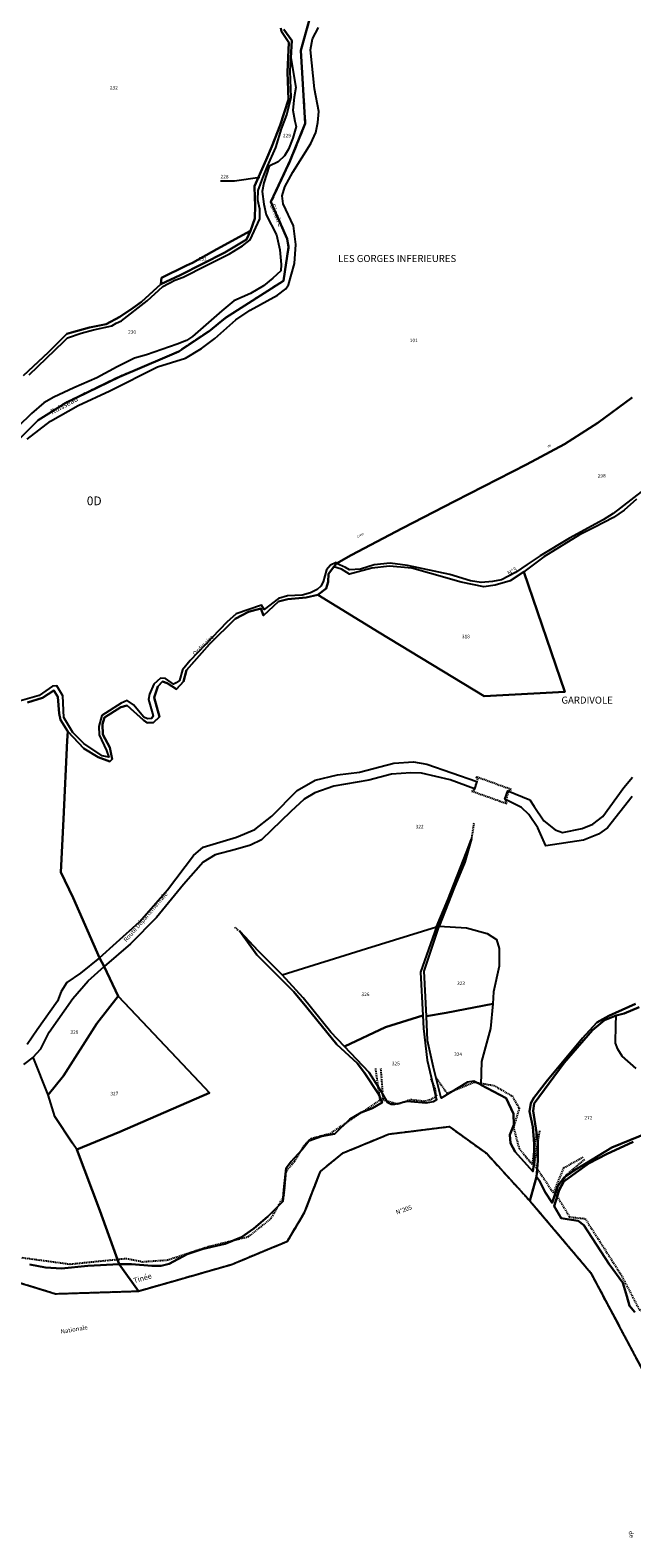
# Model space of a CAD drawing. Units: metres. Extents: x 1033034 to 1040241, y 6322870 to 6331914.
# Drawn here: x 1034484 to 1034827, y 6324049 to 6324909 of the extents above; entities that cross this region are included whole.
import ezdxf
from ezdxf.enums import TextEntityAlignment as Align

# ---------------------------------------------------------------- set-up
doc = ezdxf.new("R2010")
doc.units = ezdxf.units.M
for name, pattern in [('TOPO1', [1, 0.6, -0.4]), ('TOPO2', [2.4, 2, -0.4]), ('TOPO5', [5.4, 3, -1, 0.4, -1])]:
    doc.linetypes.add(name, pattern=pattern)
for name, color, linetype in [('ig_cad_detail_lineaire', 252, 'TOPO1'), ('ig_cad_divers_texte', 8, 'CONTINUOUS'), ('ig_cad_fleche_de_rattachement', 3, 'CONTINUOUS'), ('ig_cad_hydro', 140, 'CONTINUOUS'), ('ig_cad_lieudit', 7, 'ByLayer'), ('ig_cad_lieudit_texte', 210, 'CONTINUOUS'), ('ig_cad_limcom', 1, 'TOPO5'), ('ig_cad_nom_voie', 8, 'CONTINUOUS'), ('ig_cad_parcel', 3, 'CONTINUOUS'), ('ig_cad_parcel_num', 3, 'CONTINUOUS'), ('ig_cad_section', 20, 'TOPO2'), ('ig_cad_section_texte', 20, 'CONTINUOUS')]:
    doc.layers.add(name, color=color, linetype=linetype)
doc.styles.add('Times New Roman', font='times.ttf')

msp = doc.modelspace()

# ---------------------------------------------------------------- linework, layer by layer
at = {"layer": 'ig_cad_detail_lineaire'}
msp.add_lwpolyline([(1034738.2, 6324483.25), (1034738.84, 6324481.96), (1034736.95, 6324475.83), (1034735.71, 6324475.21), (1034755.61, 6324468.07), (1034754.96, 6324469.36), (1034756.86, 6324475.49), (1034758.1, 6324476.1)], close=True, dxfattribs=at)
for points in [[(1034736.78, 6324456.9), (1034735.46, 6324447.93)], [(1034600.46, 6324397.56), (1034603.42, 6324395.34)], [(1034479.31, 6324209.25), (1034506.77, 6324205.53), (1034538.64, 6324208.75), (1034548.12, 6324206.89), (1034562.31, 6324207.87), (1034585.49, 6324215.49), (1034608.52, 6324221.22), (1034621.12, 6324231.35), (1034628.66, 6324244.3), (1034629.89, 6324258.2), (1034634.62, 6324264.2), (1034640.28, 6324273.36), (1034644.05, 6324277.16), (1034655.09, 6324280.03), (1034683.45, 6324299.02), (1034680.89, 6324317.01)], [(1034683.73, 6324317.02), (1034685.03, 6324299.35), (1034693.24, 6324296.83), (1034700.81, 6324299.38), (1034708.38, 6324298.45), (1034712.48, 6324299.41), (1034715.64, 6324301.3), (1034714.67, 6324306.03), (1034712.45, 6324311.08)], [(1034715.29, 6324311.72), (1034721.62, 6324302.9), (1034737.08, 6324309.24), (1034748.13, 6324307.38), (1034758.55, 6324301.4), (1034762.67, 6324294.47), (1034759.38, 6324283.42), (1034762.57, 6324271.44), (1034770.16, 6324262.29), (1034772.64, 6324280.29)], [(1034214.68, 6324291.87), (1034248.52, 6324294.57), (1034275.33, 6324281.67), (1034280.43, 6324277.47), (1034288.05, 6324284.65), (1034291.99, 6324266.82), (1034296.19, 6324265.26), (1034360.77, 6324244.87), (1034400.49, 6324232.89), (1034445.62, 6324207.53), (1034470.8, 6324197.15), (1034498.53, 6324188.61), (1034545.7, 6324190.12), (1034598.72, 6324205.31), (1034630.6, 6324218.54), (1034640.38, 6324234.89), (1034649.41, 6324258.33), (1034662.36, 6324268.89), (1034688.29, 6324279.65), (1034722.73, 6324283.93), (1034744.33, 6324268.37), (1034768.71, 6324241.67), (1034803.34, 6324200.68), (1034836.58, 6324138.2)], [(1034774.22, 6324281.55), (1034771.11, 6324262.61), (1034782.19, 6324245.92), (1034788.16, 6324260.44), (1034799.5, 6324266.78)], [(1034799.82, 6324265.2), (1034789.43, 6324256.34), (1034783.77, 6324244.97), (1034791.37, 6324232.37), (1034800.21, 6324231.44), (1034820.8, 6324199.3), (1034831.1, 6324179.44), (1034842.79, 6324175.67), (1034847.85, 6324169.05), (1034851.98, 6324154.55), (1034866.91, 6324111.98), (1034871.05, 6324095.58), (1034872.98, 6324078.23), (1034875.84, 6324067.5), (1034894.13, 6324073.55)]]:
    msp.add_lwpolyline(points, dxfattribs=at)
at = {"layer": 'ig_cad_fleche_de_rattachement'}
msp.add_lwpolyline([(1034614.98, 6324824.99), (1034600.5, 6324822.89), (1034592.54, 6324822.88)], dxfattribs=at)
at = {"layer": 'ig_cad_hydro'}
for points in [[(1034460.68, 6324658.71), (1034488.62, 6324686.63), (1034504.43, 6324696.59), (1034534.9, 6324711.39), (1034560.79, 6324722.29), (1034568.75, 6324725.89), (1034585.85, 6324737.27), (1034595.32, 6324744.93), (1034628.29, 6324766.09), (1034631.26, 6324785.21), (1034630.4, 6324790.11), (1034621.21, 6324811.06), (1034629.68, 6324829.31), (1034632.21, 6324834.67), (1034640.73, 6324855.87), (1034638.19, 6324897.48), (1034643.03, 6324914.54)], [(1034643.03, 6324914.54), (1034638.19, 6324897.48), (1034640.73, 6324855.87), (1034632.21, 6324834.67), (1034629.68, 6324829.31), (1034621.21, 6324811.06), (1034630.4, 6324790.11), (1034631.26, 6324785.21), (1034628.29, 6324766.09), (1034595.32, 6324744.93), (1034585.85, 6324737.27), (1034568.75, 6324725.89), (1034560.79, 6324722.29), (1034534.9, 6324711.39), (1034504.43, 6324696.59), (1034488.62, 6324686.63), (1034460.68, 6324658.71)], [(1034628.49, 6324909.31), (1034633.19, 6324903.12), (1034632.59, 6324893.2), (1034635.48, 6324876.33), (1034634.48, 6324870.75), (1034633.61, 6324863.35), (1034634.91, 6324857.05), (1034635.53, 6324854.09), (1034633.71, 6324847.41), (1034631.21, 6324841.15), (1034628.94, 6324837.36), (1034625.39, 6324833.86), (1034620.18, 6324831.43), (1034617.13, 6324822.04), (1034616.2, 6324817.01), (1034617.16, 6324809.72), (1034618.46, 6324803.8), (1034624.4, 6324792.4), (1034626.37, 6324783.7), (1034627.01, 6324775.39), (1034626.9, 6324771.71), (1034622.39, 6324767.68), (1034617.08, 6324763.29), (1034609.52, 6324758.96), (1034600.08, 6324754.75), (1034593.17, 6324748.94), (1034576.59, 6324734.28), (1034573.08, 6324731.98), (1034567.73, 6324729.96), (1034550.25, 6324723.85), (1034543.45, 6324722.04), (1034533.66, 6324717.13), (1034522.06, 6324710.79), (1034508.98, 6324705.13), (1034497.5, 6324699.81), (1034491.82, 6324696.49), (1034484.75, 6324690.48), (1034477.17, 6324683.08)], [(1034482.41, 6324675.82), (1034495.62, 6324686.01), (1034511.41, 6324695.01), (1034529.49, 6324703.31), (1034556.65, 6324717.13), (1034572.53, 6324722.01), (1034581.75, 6324727.48), (1034589.27, 6324733.18), (1034601.16, 6324743.92), (1034609.41, 6324749.39), (1034625.05, 6324757.99), (1034629.63, 6324761.44), (1034631.2, 6324763.74), (1034634.69, 6324776.05), (1034635.45, 6324786.86), (1034634.12, 6324797.52), (1034628.2, 6324810.08), (1034627.66, 6324814.64), (1034629.06, 6324819.75), (1034633.7, 6324828.02), (1034643.91, 6324844.33), (1034646.8, 6324850.67), (1034647.93, 6324856.39), (1034648.44, 6324862.71), (1034645.95, 6324875.53), (1034643.8, 6324897.71), (1034644.84, 6324904.05), (1034648.34, 6324910.47)], [(1034828.97, 6324353.83), (1034813.72, 6324347.04), (1034806.86, 6324343.34), (1034798.79, 6324334.34), (1034778.82, 6324310.4), (1034771.01, 6324300.35), (1034769.33, 6324297.29), (1034768.57, 6324292.51), (1034770.43, 6324283.8), (1034771.25, 6324274.07), (1034771.15, 6324263.7), (1034770.5, 6324258.22), (1034760.44, 6324269.55), (1034757.64, 6324274.37), (1034757.37, 6324279.21), (1034759.63, 6324284.82), (1034759.44, 6324291.24), (1034755.29, 6324300.03), (1034740.7, 6324307.65), (1034736.83, 6324309.75), (1034733.22, 6324309.31), (1034718.2, 6324300.12), (1034713.86, 6324317.58), (1034710.39, 6324332.97), (1034709.93, 6324346.93), (1034708.56, 6324372.43), (1034717.02, 6324398.27), (1034725.59, 6324420.02), (1034731.71, 6324434.72), (1034735.46, 6324447.93), (1034732.66, 6324440.45), (1034722.09, 6324413.27), (1034715.54, 6324397.87), (1034712.14, 6324388.02), (1034706.47, 6324371.9), (1034707.66, 6324347.3), (1034708.21, 6324339.82), (1034710.26, 6324321.84), (1034715.59, 6324299.13), (1034713.66, 6324297.99), (1034709.39, 6324297.28), (1034698.92, 6324298.31), (1034691.66, 6324296.42), (1034689.77, 6324296.45), (1034687.75, 6324297.4), (1034683.77, 6324304.35), (1034677.26, 6324314.78), (1034663.06, 6324329.53), (1034655.41, 6324337.76), (1034639.53, 6324357.26), (1034627.57, 6324370.41), (1034613.91, 6324384.02), (1034603.42, 6324395.34), (1034613.12, 6324381.9), (1034634.34, 6324360.68), (1034641.66, 6324351.73), (1034658.75, 6324330.77), (1034670.39, 6324320.07), (1034674.62, 6324314.61), (1034682.63, 6324302.17), (1034684.66, 6324297.68), (1034679.09, 6324294.43), (1034672.58, 6324291.87), (1034666.25, 6324288.07), (1034657.66, 6324279.86), (1034650.18, 6324278.52), (1034642.82, 6324275.72), (1034638.88, 6324270.61), (1034632.74, 6324263.99), (1034629.94, 6324260.29), (1034628.72, 6324249.81), (1034627.95, 6324241.22), (1034619.53, 6324232.57), (1034611.4, 6324225.72), (1034604.37, 6324220.95), (1034595.23, 6324217.06), (1034582, 6324213.99), (1034573.43, 6324211.16), (1034563.33, 6324205.59), (1034558.78, 6324204.61), (1034553.29, 6324204.56), (1034541.86, 6324205.54), (1034534.86, 6324205.44), (1034545.7, 6324190.12), (1034598.72, 6324205.31), (1034630.6, 6324218.54), (1034640.38, 6324234.89), (1034649.41, 6324258.33), (1034662.36, 6324268.89), (1034688.29, 6324279.65), (1034722.73, 6324283.93), (1034744.33, 6324268.37), (1034768.71, 6324241.67), (1034772.54, 6324255.36), (1034773.32, 6324264.4), (1034773.29, 6324275.55), (1034770.53, 6324292.98), (1034771.13, 6324297.1), (1034788.35, 6324320.18), (1034804.42, 6324338.88), (1034811.16, 6324344.52), (1034817.82, 6324347.16), (1034822.37, 6324348.4), (1034831.03, 6324352.09)], [(1034841.08, 6324282.35), (1034815.44, 6324272.08), (1034795.52, 6324259.84), (1034788.32, 6324254.9), (1034784.62, 6324250.11), (1034781.37, 6324240.39), (1034777.39, 6324246.48), (1034774.28, 6324252.92), (1034772.54, 6324255.36), (1034768.71, 6324241.67), (1034803.34, 6324200.68), (1034836.58, 6324138.2)], [(1034828.53, 6324178.13), (1034825.45, 6324181.72), (1034823.93, 6324187.19), (1034821.62, 6324194.79), (1034813.91, 6324205.46), (1034799.48, 6324227.65), (1034796.22, 6324230.22), (1034790.06, 6324231.15), (1034786.53, 6324231.76), (1034782.64, 6324238.47), (1034785.44, 6324247.66), (1034788.07, 6324252.62), (1034795.04, 6324257.76), (1034802.51, 6324263.14), (1034812.29, 6324268.28), (1034827.55, 6324275.2)], [(1034470.8, 6324197.15), (1034498.53, 6324188.61), (1034545.7, 6324190.12), (1034534.86, 6324205.44), (1034516.88, 6324204.59), (1034501.86, 6324202.97), (1034492.81, 6324203.66), (1034483.89, 6324205.2)]]:
    msp.add_lwpolyline(points, dxfattribs=at)
at = {"layer": 'ig_cad_lieudit'}
for points in [[(1034460.68, 6324658.71), (1034488.62, 6324686.63), (1034504.43, 6324696.59), (1034534.9, 6324711.39), (1034560.79, 6324722.29), (1034568.75, 6324725.89), (1034585.85, 6324737.27), (1034595.32, 6324744.93), (1034628.29, 6324766.09), (1034631.26, 6324785.21), (1034630.4, 6324790.11), (1034621.21, 6324811.06), (1034629.68, 6324829.31), (1034632.21, 6324834.67), (1034640.73, 6324855.87), (1034638.19, 6324897.48), (1034643.03, 6324914.54)], [(1034643.03, 6324914.54), (1034638.19, 6324897.48), (1034640.73, 6324855.87), (1034632.21, 6324834.67), (1034629.68, 6324829.31), (1034621.21, 6324811.06), (1034630.4, 6324790.11), (1034631.26, 6324785.21), (1034628.29, 6324766.09), (1034595.32, 6324744.93), (1034585.85, 6324737.27), (1034568.75, 6324725.89), (1034560.79, 6324722.29), (1034534.9, 6324711.39), (1034504.43, 6324696.59), (1034488.62, 6324686.63), (1034460.68, 6324658.71)], [(1034482.59, 6324525.62), (1034491.15, 6324528.26), (1034497.64, 6324532.49), (1034499.92, 6324528.98), (1034500.65, 6324519.42), (1034501.35, 6324515.82), (1034505.47, 6324509.09), (1034514.7, 6324499.55), (1034522.87, 6324494.57), (1034529.54, 6324492.12), (1034530.86, 6324493.43), (1034529.43, 6324500.1), (1034525.39, 6324507.47), (1034525.19, 6324513.43), (1034526.41, 6324517.13), (1034535.67, 6324523.01), (1034539.35, 6324523.99), (1034548.56, 6324515.59), (1034550.66, 6324514.01), (1034554.34, 6324514.28), (1034557.76, 6324517.54), (1034554.63, 6324528.47), (1034556.75, 6324534.81), (1034559.51, 6324537.61), (1034562.1, 6324536.66), (1034567.45, 6324533.25), (1034571.47, 6324537.65), (1034573.13, 6324544.15), (1034586.14, 6324558.99), (1034600.91, 6324573.38), (1034608.44, 6324577.44), (1034615.46, 6324579.31), (1034617.05, 6324575.27), (1034625.62, 6324583.36), (1034630.8, 6324584.69), (1034641.26, 6324585.58), (1034648.01, 6324587.08), (1034652.74, 6324590.61), (1034653.87, 6324594.47), (1034654.04, 6324599.04), (1034657.01, 6324602.99), (1034658.65, 6324604.9), (1034666.88, 6324609.75), (1034696.15, 6324625.08), (1034725.89, 6324640.4), (1034766.77, 6324661.44), (1034788.38, 6324672.96), (1034807.38, 6324685.2), (1034826.95, 6324699.61)], [(1034826.95, 6324699.61), (1034807.38, 6324685.2), (1034788.38, 6324672.96), (1034766.77, 6324661.44), (1034725.89, 6324640.4), (1034696.15, 6324625.08), (1034666.88, 6324609.75), (1034658.65, 6324604.9), (1034657.01, 6324602.99), (1034654.04, 6324599.04), (1034653.87, 6324594.47), (1034652.74, 6324590.61), (1034648.01, 6324587.08), (1034641.26, 6324585.58), (1034630.8, 6324584.69), (1034625.62, 6324583.36), (1034617.05, 6324575.27), (1034615.46, 6324579.31), (1034608.44, 6324577.44), (1034600.91, 6324573.38), (1034586.14, 6324558.99), (1034573.13, 6324544.15), (1034571.47, 6324537.65), (1034567.45, 6324533.25), (1034562.1, 6324536.66), (1034559.51, 6324537.61), (1034556.75, 6324534.81), (1034554.63, 6324528.47), (1034557.76, 6324517.54), (1034554.34, 6324514.28), (1034550.66, 6324514.01), (1034548.56, 6324515.59), (1034539.35, 6324523.99), (1034535.67, 6324523.01), (1034526.41, 6324517.13), (1034525.19, 6324513.43), (1034525.39, 6324507.47), (1034529.43, 6324500.1), (1034530.86, 6324493.43), (1034529.54, 6324492.12), (1034522.87, 6324494.57), (1034514.7, 6324499.55), (1034505.47, 6324509.09), (1034505.21, 6324503.95), (1034503.05, 6324459.26), (1034501.62, 6324429.05), (1034508.57, 6324414.29), (1034523.55, 6324380.13), (1034526.19, 6324375.14), (1034534.2, 6324358.34), (1034547.83, 6324343.81), (1034580.52, 6324309.26), (1034586.14, 6324303.12), (1034535.1, 6324280.94), (1034510.65, 6324270.79), (1034523.79, 6324236.02), (1034534.86, 6324205.44), (1034545.7, 6324190.12), (1034598.72, 6324205.31), (1034630.6, 6324218.54), (1034640.38, 6324234.89), (1034649.41, 6324258.33), (1034662.36, 6324268.89), (1034688.29, 6324279.65), (1034722.73, 6324283.93), (1034744.33, 6324268.37), (1034768.71, 6324241.67), (1034772.54, 6324255.36), (1034773.32, 6324264.4), (1034773.29, 6324275.55), (1034770.53, 6324292.98), (1034771.13, 6324297.1), (1034788.35, 6324320.18), (1034804.42, 6324338.88), (1034811.16, 6324344.52), (1034817.82, 6324347.16), (1034822.37, 6324348.4), (1034831.03, 6324352.09)], [(1034470.8, 6324197.15), (1034498.53, 6324188.61), (1034545.7, 6324190.12), (1034534.86, 6324205.44), (1034523.79, 6324236.02), (1034510.65, 6324270.79), (1034535.1, 6324280.94), (1034586.14, 6324303.12), (1034580.52, 6324309.26), (1034547.83, 6324343.81), (1034534.2, 6324358.34), (1034526.19, 6324375.14), (1034523.55, 6324380.13), (1034508.57, 6324414.29), (1034501.62, 6324429.05), (1034503.05, 6324459.26), (1034505.21, 6324503.95), (1034505.47, 6324509.09), (1034501.35, 6324515.82), (1034500.65, 6324519.42), (1034499.92, 6324528.98), (1034497.64, 6324532.49), (1034491.15, 6324528.26), (1034482.59, 6324525.62)], [(1034831.03, 6324352.09), (1034822.37, 6324348.4), (1034817.82, 6324347.16), (1034811.16, 6324344.52), (1034804.42, 6324338.88), (1034788.35, 6324320.18), (1034771.13, 6324297.1), (1034770.53, 6324292.98), (1034773.29, 6324275.55), (1034773.32, 6324264.4), (1034772.54, 6324255.36), (1034768.71, 6324241.67), (1034803.34, 6324200.68), (1034836.58, 6324138.2)]]:
    msp.add_lwpolyline(points, dxfattribs=at)
at = {"layer": 'ig_cad_limcom'}
msp.add_lwpolyline([(1034470.8, 6324197.15), (1034498.53, 6324188.61), (1034545.7, 6324190.12), (1034598.72, 6324205.31), (1034630.6, 6324218.54), (1034640.38, 6324234.89), (1034649.41, 6324258.33), (1034662.36, 6324268.89), (1034688.29, 6324279.65), (1034722.73, 6324283.93), (1034744.33, 6324268.37), (1034768.71, 6324241.67), (1034803.34, 6324200.68), (1034836.58, 6324138.2)], dxfattribs=at)
msp.add_lwpolyline([(1034470.8, 6324197.15), (1034498.53, 6324188.61), (1034545.7, 6324190.12), (1034598.72, 6324205.31), (1034630.6, 6324218.54), (1034640.38, 6324234.89), (1034649.41, 6324258.33), (1034662.36, 6324268.89), (1034688.29, 6324279.65), (1034722.73, 6324283.93), (1034744.33, 6324268.37), (1034768.71, 6324241.67), (1034803.34, 6324200.68), (1034836.58, 6324138.2)], dxfattribs=at)
msp.add_lwpolyline([(1034470.8, 6324197.15), (1034498.53, 6324188.61), (1034545.7, 6324190.12), (1034598.72, 6324205.31), (1034630.6, 6324218.54), (1034640.38, 6324234.89), (1034649.41, 6324258.33), (1034662.36, 6324268.89), (1034688.29, 6324279.65), (1034722.73, 6324283.93), (1034744.33, 6324268.37), (1034768.71, 6324241.67), (1034803.34, 6324200.68), (1034836.58, 6324138.2)], dxfattribs=at)
msp.add_lwpolyline([(1034470.8, 6324197.15), (1034498.53, 6324188.61), (1034545.7, 6324190.12), (1034598.72, 6324205.31), (1034630.6, 6324218.54), (1034640.38, 6324234.89), (1034649.41, 6324258.33), (1034662.36, 6324268.89), (1034688.29, 6324279.65), (1034722.73, 6324283.93), (1034744.33, 6324268.37), (1034768.71, 6324241.67), (1034803.34, 6324200.68), (1034836.58, 6324138.2)], dxfattribs=at)
msp.add_lwpolyline([(1034470.8, 6324197.15), (1034498.53, 6324188.61), (1034545.7, 6324190.12), (1034598.72, 6324205.31), (1034630.6, 6324218.54), (1034640.38, 6324234.89), (1034649.41, 6324258.33), (1034662.36, 6324268.89), (1034688.29, 6324279.65), (1034722.73, 6324283.93), (1034744.33, 6324268.37), (1034768.71, 6324241.67), (1034803.34, 6324200.68), (1034836.58, 6324138.2)], dxfattribs=at)
msp.add_lwpolyline([(1034470.8, 6324197.15), (1034498.53, 6324188.61), (1034545.7, 6324190.12), (1034598.72, 6324205.31), (1034630.6, 6324218.54), (1034640.38, 6324234.89), (1034649.41, 6324258.33), (1034662.36, 6324268.89), (1034688.29, 6324279.65), (1034722.73, 6324283.93), (1034744.33, 6324268.37), (1034768.71, 6324241.67), (1034803.34, 6324200.68), (1034836.58, 6324138.2)], dxfattribs=at)
msp.add_lwpolyline([(1034470.8, 6324197.15), (1034498.53, 6324188.61), (1034545.7, 6324190.12), (1034598.72, 6324205.31), (1034630.6, 6324218.54), (1034640.38, 6324234.89), (1034649.41, 6324258.33), (1034662.36, 6324268.89), (1034688.29, 6324279.65), (1034722.73, 6324283.93), (1034744.33, 6324268.37), (1034768.71, 6324241.67), (1034803.34, 6324200.68), (1034836.58, 6324138.2)], dxfattribs=at)
msp.add_lwpolyline([(1034470.8, 6324197.15), (1034498.53, 6324188.61), (1034545.7, 6324190.12), (1034598.72, 6324205.31), (1034630.6, 6324218.54), (1034640.38, 6324234.89), (1034649.41, 6324258.33), (1034662.36, 6324268.89), (1034688.29, 6324279.65), (1034722.73, 6324283.93), (1034744.33, 6324268.37), (1034768.71, 6324241.67), (1034803.34, 6324200.68), (1034836.58, 6324138.2)], dxfattribs=at)
msp.add_lwpolyline([(1034470.8, 6324197.15), (1034498.53, 6324188.61), (1034545.7, 6324190.12), (1034598.72, 6324205.31), (1034630.6, 6324218.54), (1034640.38, 6324234.89), (1034649.41, 6324258.33), (1034662.36, 6324268.89), (1034688.29, 6324279.65), (1034722.73, 6324283.93), (1034744.33, 6324268.37), (1034768.71, 6324241.67), (1034803.34, 6324200.68), (1034836.58, 6324138.2)], dxfattribs=at)
msp.add_lwpolyline([(1034470.8, 6324197.15), (1034498.53, 6324188.61), (1034545.7, 6324190.12), (1034598.72, 6324205.31), (1034630.6, 6324218.54), (1034640.38, 6324234.89), (1034649.41, 6324258.33), (1034662.36, 6324268.89), (1034688.29, 6324279.65), (1034722.73, 6324283.93), (1034744.33, 6324268.37), (1034768.71, 6324241.67), (1034803.34, 6324200.68), (1034836.58, 6324138.2)], dxfattribs=at)
msp.add_lwpolyline([(1034470.8, 6324197.15), (1034498.53, 6324188.61), (1034545.7, 6324190.12), (1034598.72, 6324205.31), (1034630.6, 6324218.54), (1034640.38, 6324234.89), (1034649.41, 6324258.33), (1034662.36, 6324268.89), (1034688.29, 6324279.65), (1034722.73, 6324283.93), (1034744.33, 6324268.37), (1034768.71, 6324241.67), (1034803.34, 6324200.68), (1034836.58, 6324138.2)], dxfattribs=at)
msp.add_lwpolyline([(1034470.8, 6324197.15), (1034498.53, 6324188.61), (1034545.7, 6324190.12), (1034598.72, 6324205.31), (1034630.6, 6324218.54), (1034640.38, 6324234.89), (1034649.41, 6324258.33), (1034662.36, 6324268.89), (1034688.29, 6324279.65), (1034722.73, 6324283.93), (1034744.33, 6324268.37), (1034768.71, 6324241.67), (1034803.34, 6324200.68), (1034836.58, 6324138.2)], dxfattribs=at)
msp.add_lwpolyline([(1034470.8, 6324197.15), (1034498.53, 6324188.61), (1034545.7, 6324190.12), (1034598.72, 6324205.31), (1034630.6, 6324218.54), (1034640.38, 6324234.89), (1034649.41, 6324258.33), (1034662.36, 6324268.89), (1034688.29, 6324279.65), (1034722.73, 6324283.93), (1034744.33, 6324268.37), (1034768.71, 6324241.67), (1034803.34, 6324200.68), (1034836.58, 6324138.2)], dxfattribs=at)
msp.add_lwpolyline([(1034470.8, 6324197.15), (1034498.53, 6324188.61), (1034545.7, 6324190.12), (1034598.72, 6324205.31), (1034630.6, 6324218.54), (1034640.38, 6324234.89), (1034649.41, 6324258.33), (1034662.36, 6324268.89), (1034688.29, 6324279.65), (1034722.73, 6324283.93), (1034744.33, 6324268.37), (1034768.71, 6324241.67), (1034803.34, 6324200.68), (1034836.58, 6324138.2)], dxfattribs=at)
msp.add_lwpolyline([(1034470.8, 6324197.15), (1034498.53, 6324188.61), (1034545.7, 6324190.12), (1034598.72, 6324205.31), (1034630.6, 6324218.54), (1034640.38, 6324234.89), (1034649.41, 6324258.33), (1034662.36, 6324268.89), (1034688.29, 6324279.65), (1034722.73, 6324283.93), (1034744.33, 6324268.37), (1034768.71, 6324241.67), (1034803.34, 6324200.68), (1034836.58, 6324138.2)], dxfattribs=at)
msp.add_lwpolyline([(1034470.8, 6324197.15), (1034498.53, 6324188.61), (1034545.7, 6324190.12), (1034598.72, 6324205.31), (1034630.6, 6324218.54), (1034640.38, 6324234.89), (1034649.41, 6324258.33), (1034662.36, 6324268.89), (1034688.29, 6324279.65), (1034722.73, 6324283.93), (1034744.33, 6324268.37), (1034768.71, 6324241.67), (1034803.34, 6324200.68), (1034836.58, 6324138.2)], dxfattribs=at)
msp.add_lwpolyline([(1034470.8, 6324197.15), (1034498.53, 6324188.61), (1034545.7, 6324190.12), (1034598.72, 6324205.31), (1034630.6, 6324218.54), (1034640.38, 6324234.89), (1034649.41, 6324258.33), (1034662.36, 6324268.89), (1034688.29, 6324279.65), (1034722.73, 6324283.93), (1034744.33, 6324268.37), (1034768.71, 6324241.67), (1034803.34, 6324200.68), (1034836.58, 6324138.2)], dxfattribs=at)
msp.add_lwpolyline([(1034470.8, 6324197.15), (1034498.53, 6324188.61), (1034545.7, 6324190.12), (1034598.72, 6324205.31), (1034630.6, 6324218.54), (1034640.38, 6324234.89), (1034649.41, 6324258.33), (1034662.36, 6324268.89), (1034688.29, 6324279.65), (1034722.73, 6324283.93), (1034744.33, 6324268.37), (1034768.71, 6324241.67), (1034803.34, 6324200.68), (1034836.58, 6324138.2)], dxfattribs=at)
msp.add_lwpolyline([(1034470.8, 6324197.15), (1034498.53, 6324188.61), (1034545.7, 6324190.12), (1034598.72, 6324205.31), (1034630.6, 6324218.54), (1034640.38, 6324234.89), (1034649.41, 6324258.33), (1034662.36, 6324268.89), (1034688.29, 6324279.65), (1034722.73, 6324283.93), (1034744.33, 6324268.37), (1034768.71, 6324241.67), (1034803.34, 6324200.68), (1034836.58, 6324138.2)], dxfattribs=at)
msp.add_lwpolyline([(1034470.8, 6324197.15), (1034498.53, 6324188.61), (1034545.7, 6324190.12), (1034598.72, 6324205.31), (1034630.6, 6324218.54), (1034640.38, 6324234.89), (1034649.41, 6324258.33), (1034662.36, 6324268.89), (1034688.29, 6324279.65), (1034722.73, 6324283.93), (1034744.33, 6324268.37), (1034768.71, 6324241.67), (1034803.34, 6324200.68), (1034836.58, 6324138.2)], dxfattribs=at)
msp.add_lwpolyline([(1034470.8, 6324197.15), (1034498.53, 6324188.61), (1034545.7, 6324190.12), (1034598.72, 6324205.31), (1034630.6, 6324218.54), (1034640.38, 6324234.89), (1034649.41, 6324258.33), (1034662.36, 6324268.89), (1034688.29, 6324279.65), (1034722.73, 6324283.93), (1034744.33, 6324268.37), (1034768.71, 6324241.67), (1034803.34, 6324200.68), (1034836.58, 6324138.2)], dxfattribs=at)
msp.add_lwpolyline([(1034470.8, 6324197.15), (1034498.53, 6324188.61), (1034545.7, 6324190.12), (1034598.72, 6324205.31), (1034630.6, 6324218.54), (1034640.38, 6324234.89), (1034649.41, 6324258.33), (1034662.36, 6324268.89), (1034688.29, 6324279.65), (1034722.73, 6324283.93), (1034744.33, 6324268.37), (1034768.71, 6324241.67), (1034803.34, 6324200.68), (1034836.58, 6324138.2)], dxfattribs=at)
msp.add_lwpolyline([(1034470.8, 6324197.15), (1034498.53, 6324188.61), (1034545.7, 6324190.12), (1034598.72, 6324205.31), (1034630.6, 6324218.54), (1034640.38, 6324234.89), (1034649.41, 6324258.33), (1034662.36, 6324268.89), (1034688.29, 6324279.65), (1034722.73, 6324283.93), (1034744.33, 6324268.37), (1034768.71, 6324241.67), (1034803.34, 6324200.68), (1034836.58, 6324138.2)], dxfattribs=at)
msp.add_lwpolyline([(1034470.8, 6324197.15), (1034498.53, 6324188.61), (1034545.7, 6324190.12), (1034598.72, 6324205.31), (1034630.6, 6324218.54), (1034640.38, 6324234.89), (1034649.41, 6324258.33), (1034662.36, 6324268.89), (1034688.29, 6324279.65), (1034722.73, 6324283.93), (1034744.33, 6324268.37), (1034768.71, 6324241.67), (1034803.34, 6324200.68), (1034836.58, 6324138.2)], dxfattribs=at)
msp.add_lwpolyline([(1034470.8, 6324197.15), (1034498.53, 6324188.61), (1034545.7, 6324190.12), (1034598.72, 6324205.31), (1034630.6, 6324218.54), (1034640.38, 6324234.89), (1034649.41, 6324258.33), (1034662.36, 6324268.89), (1034688.29, 6324279.65), (1034722.73, 6324283.93), (1034744.33, 6324268.37), (1034768.71, 6324241.67), (1034803.34, 6324200.68), (1034836.58, 6324138.2)], dxfattribs=at)
msp.add_lwpolyline([(1034470.8, 6324197.15), (1034498.53, 6324188.61), (1034545.7, 6324190.12), (1034598.72, 6324205.31), (1034630.6, 6324218.54), (1034640.38, 6324234.89), (1034649.41, 6324258.33), (1034662.36, 6324268.89), (1034688.29, 6324279.65), (1034722.73, 6324283.93), (1034744.33, 6324268.37), (1034768.71, 6324241.67), (1034803.34, 6324200.68), (1034836.58, 6324138.2)], dxfattribs=at)
msp.add_lwpolyline([(1034470.8, 6324197.15), (1034498.53, 6324188.61), (1034545.7, 6324190.12), (1034598.72, 6324205.31), (1034630.6, 6324218.54), (1034640.38, 6324234.89), (1034649.41, 6324258.33), (1034662.36, 6324268.89), (1034688.29, 6324279.65), (1034722.73, 6324283.93), (1034744.33, 6324268.37), (1034768.71, 6324241.67), (1034803.34, 6324200.68), (1034836.58, 6324138.2)], dxfattribs=at)
msp.add_lwpolyline([(1034470.8, 6324197.15), (1034498.53, 6324188.61), (1034545.7, 6324190.12), (1034598.72, 6324205.31), (1034630.6, 6324218.54), (1034640.38, 6324234.89), (1034649.41, 6324258.33), (1034662.36, 6324268.89), (1034688.29, 6324279.65), (1034722.73, 6324283.93), (1034744.33, 6324268.37), (1034768.71, 6324241.67), (1034803.34, 6324200.68), (1034836.58, 6324138.2)], dxfattribs=at)
msp.add_lwpolyline([(1034470.8, 6324197.15), (1034498.53, 6324188.61), (1034545.7, 6324190.12), (1034598.72, 6324205.31), (1034630.6, 6324218.54), (1034640.38, 6324234.89), (1034649.41, 6324258.33), (1034662.36, 6324268.89), (1034688.29, 6324279.65), (1034722.73, 6324283.93), (1034744.33, 6324268.37), (1034768.71, 6324241.67), (1034803.34, 6324200.68), (1034836.58, 6324138.2)], dxfattribs=at)
msp.add_lwpolyline([(1034470.8, 6324197.15), (1034498.53, 6324188.61), (1034545.7, 6324190.12), (1034598.72, 6324205.31), (1034630.6, 6324218.54), (1034640.38, 6324234.89), (1034649.41, 6324258.33), (1034662.36, 6324268.89), (1034688.29, 6324279.65), (1034722.73, 6324283.93), (1034744.33, 6324268.37), (1034768.71, 6324241.67), (1034803.34, 6324200.68), (1034836.58, 6324138.2)], dxfattribs=at)
msp.add_lwpolyline([(1034470.8, 6324197.15), (1034498.53, 6324188.61), (1034545.7, 6324190.12), (1034598.72, 6324205.31), (1034630.6, 6324218.54), (1034640.38, 6324234.89), (1034649.41, 6324258.33), (1034662.36, 6324268.89), (1034688.29, 6324279.65), (1034722.73, 6324283.93), (1034744.33, 6324268.37), (1034768.71, 6324241.67), (1034803.34, 6324200.68), (1034836.58, 6324138.2)], dxfattribs=at)
at = {"layer": 'ig_cad_parcel'}
for points in [[(1034626.83, 6324910.22), (1034627.29, 6324908.21), (1034631.43, 6324901.96), (1034630.72, 6324885.03), (1034631.17, 6324869.52), (1034626.4, 6324854.87), (1034621.76, 6324842.68), (1034618.53, 6324835.16), (1034611.93, 6324820.12), (1034612, 6324813.59), (1034612.27, 6324809.18), (1034612.12, 6324801.54), (1034609.53, 6324794.68), (1034607.35, 6324789.65), (1034594.94, 6324782.21), (1034569.51, 6324769.3), (1034558.47, 6324764.13), (1034547.57, 6324754.21), (1034542.68, 6324750.64), (1034535.1, 6324745.59), (1034527.3, 6324741.44), (1034517.93, 6324739.41), (1034507.62, 6324736.71), (1034505.05, 6324735.78), (1034494.34, 6324725.23), (1034480.32, 6324712.11)], [(1034480.32, 6324712.11), (1034494.34, 6324725.23), (1034505.05, 6324735.78), (1034507.62, 6324736.71), (1034517.93, 6324739.41), (1034527.3, 6324741.44), (1034535.1, 6324745.59), (1034542.68, 6324750.64), (1034547.57, 6324754.21), (1034558.47, 6324764.13), (1034558.94, 6324767.75), (1034573.1, 6324774.83), (1034576.51, 6324776.39), (1034590.38, 6324784.14), (1034609.53, 6324794.68), (1034612.12, 6324801.54), (1034612.27, 6324809.18), (1034612, 6324813.59), (1034611.93, 6324820.12), (1034618.53, 6324835.16), (1034621.76, 6324842.68), (1034626.4, 6324854.87), (1034631.17, 6324869.52), (1034630.72, 6324885.03), (1034631.43, 6324901.96), (1034627.29, 6324908.21), (1034626.83, 6324910.22)], [(1034482.41, 6324675.82), (1034495.62, 6324686.01), (1034511.41, 6324695.01), (1034529.49, 6324703.31), (1034556.65, 6324717.13), (1034572.53, 6324722.01), (1034581.75, 6324727.48), (1034589.27, 6324733.18), (1034601.16, 6324743.92), (1034609.41, 6324749.39), (1034625.05, 6324757.99), (1034629.63, 6324761.44), (1034631.2, 6324763.74), (1034634.69, 6324776.05), (1034635.45, 6324786.86), (1034634.12, 6324797.52), (1034628.2, 6324810.08), (1034627.66, 6324814.64), (1034629.06, 6324819.75), (1034633.7, 6324828.02), (1034643.91, 6324844.33), (1034646.8, 6324850.67), (1034647.93, 6324856.39), (1034648.44, 6324862.71), (1034645.95, 6324875.53), (1034643.8, 6324897.71), (1034644.84, 6324904.05), (1034648.34, 6324910.47)], [(1034483.44, 6324712.58), (1034503.24, 6324731.46), (1034505.29, 6324733.59), (1034513.04, 6324736.27), (1034520.08, 6324738.09), (1034530.54, 6324740.44), (1034533.06, 6324742.04), (1034536.12, 6324743.25), (1034550.79, 6324754.64), (1034559.71, 6324762.93), (1034566.4, 6324766.41), (1034571.21, 6324768.16), (1034584.42, 6324774.8), (1034597.7, 6324781.54), (1034605.11, 6324786.08), (1034609.4, 6324789.5), (1034614.97, 6324801.38), (1034614.92, 6324806.9), (1034613.8, 6324812.02), (1034614.01, 6324817.5), (1034616.56, 6324824.77), (1034619.22, 6324831.54), (1034624, 6324842.05), (1034627.2, 6324852.67), (1034630.3, 6324860.69), (1034632.74, 6324870.86), (1034632.15, 6324885.67), (1034632.59, 6324893.2), (1034633.19, 6324903.12), (1034628.49, 6324909.31)], [(1034483.44, 6324712.58), (1034503.24, 6324731.46), (1034505.29, 6324733.59), (1034513.04, 6324736.27), (1034520.08, 6324738.09), (1034530.54, 6324740.44), (1034533.06, 6324742.04), (1034536.12, 6324743.25), (1034550.79, 6324754.64), (1034559.71, 6324762.93), (1034566.4, 6324766.41), (1034571.21, 6324768.16), (1034584.42, 6324774.8), (1034597.7, 6324781.54), (1034605.11, 6324786.08), (1034609.4, 6324789.5), (1034614.97, 6324801.38), (1034614.92, 6324806.9), (1034613.8, 6324812.02), (1034614.01, 6324817.5), (1034616.56, 6324824.77), (1034619.22, 6324831.54), (1034620.18, 6324831.43), (1034617.13, 6324822.04), (1034616.2, 6324817.01), (1034617.16, 6324809.72), (1034618.46, 6324803.8), (1034624.4, 6324792.4), (1034626.37, 6324783.7), (1034627.01, 6324775.39), (1034626.9, 6324771.71), (1034622.39, 6324767.68), (1034617.08, 6324763.29), (1034609.52, 6324758.96), (1034600.08, 6324754.75), (1034593.17, 6324748.94), (1034576.59, 6324734.28), (1034573.08, 6324731.98), (1034567.73, 6324729.96), (1034550.25, 6324723.85), (1034543.45, 6324722.04), (1034533.66, 6324717.13), (1034522.06, 6324710.79), (1034508.98, 6324705.13), (1034497.5, 6324699.81), (1034491.82, 6324696.49), (1034484.75, 6324690.48), (1034477.17, 6324683.08)], [(1034826.95, 6324699.61), (1034807.38, 6324685.2), (1034788.38, 6324672.96), (1034766.77, 6324661.44), (1034725.89, 6324640.4), (1034696.15, 6324625.08), (1034666.88, 6324609.75), (1034658.65, 6324604.9), (1034658.32, 6324605.43), (1034655.22, 6324604), (1034652.88, 6324601.28), (1034651.06, 6324594.51), (1034649.74, 6324591.97), (1034647.6, 6324590.07), (1034643.75, 6324588.18), (1034638.95, 6324586.93), (1034630.65, 6324586.48), (1034625.47, 6324585.07), (1034617.32, 6324578.72), (1034615.81, 6324581.27), (1034601.33, 6324576.22), (1034596.19, 6324571.5), (1034575.18, 6324549.58), (1034570.88, 6324544.39), (1034569.05, 6324538.32), (1034567.3, 6324536.91), (1034565.81, 6324536.2), (1034561.14, 6324539.45), (1034558.25, 6324539.52), (1034554.57, 6324536.17), (1034551.96, 6324530.42), (1034551.52, 6324527.43), (1034554.18, 6324518.12), (1034553.22, 6324516.53), (1034550.85, 6324516.35), (1034548.74, 6324517.32), (1034543.03, 6324524.3), (1034539.42, 6324526.76), (1034535.92, 6324525.25), (1034524.97, 6324518.21), (1034523.24, 6324512.06), (1034523.42, 6324507.31), (1034527.48, 6324498.27), (1034528.81, 6324494.58), (1034525.11, 6324495.27), (1034514.65, 6324502.28), (1034508.31, 6324508.6), (1034503.31, 6324517.17), (1034502.75, 6324529.56), (1034499.32, 6324535.26), (1034496.86, 6324535.08), (1034489.23, 6324529.71), (1034478.61, 6324526.6)], [(1034832.11, 6324645.81), (1034816.23, 6324633.51), (1034810.52, 6324629.75), (1034791.28, 6324619.33), (1034774.6, 6324609.31), (1034767.17, 6324604.4), (1034760.51, 6324599.78), (1034752.64, 6324595.71), (1034747.36, 6324594.6), (1034741.07, 6324594.05), (1034735, 6324595.06), (1034723.22, 6324598.72), (1034699.06, 6324603.77), (1034689.21, 6324605.12), (1034680.12, 6324604.22), (1034672.33, 6324601.78), (1034666.03, 6324601.36), (1034663.66, 6324602.59), (1034658.65, 6324604.9), (1034666.88, 6324609.75), (1034696.15, 6324625.08), (1034725.89, 6324640.4), (1034766.77, 6324661.44), (1034788.38, 6324672.96), (1034807.38, 6324685.2), (1034826.95, 6324699.61)], [(1034829.46, 6324641.7), (1034822.35, 6324635.39), (1034816.29, 6324631.16), (1034805.3, 6324625.4), (1034797.04, 6324621.33), (1034776.67, 6324608.7), (1034765.34, 6324600.23), (1034788.67, 6324531.86), (1034742.69, 6324529.36), (1034682.82, 6324565.64), (1034648.01, 6324587.08), (1034641.26, 6324585.58), (1034630.8, 6324584.69), (1034625.62, 6324583.36), (1034617.05, 6324575.27), (1034615.46, 6324579.31), (1034608.44, 6324577.44), (1034600.91, 6324573.38), (1034586.14, 6324558.99), (1034573.13, 6324544.15), (1034571.47, 6324537.65), (1034567.45, 6324533.25), (1034562.1, 6324536.66), (1034559.51, 6324537.61), (1034556.75, 6324534.81), (1034554.63, 6324528.47), (1034557.76, 6324517.54), (1034554.34, 6324514.28), (1034550.66, 6324514.01), (1034548.56, 6324515.59), (1034539.35, 6324523.99), (1034535.67, 6324523.01), (1034526.41, 6324517.13), (1034525.19, 6324513.43), (1034525.39, 6324507.47), (1034529.43, 6324500.1), (1034530.86, 6324493.43), (1034529.54, 6324492.12), (1034522.87, 6324494.57), (1034514.7, 6324499.55), (1034505.47, 6324509.09), (1034505.21, 6324503.95), (1034503.05, 6324459.26), (1034501.62, 6324429.05), (1034508.57, 6324414.29), (1034523.55, 6324380.13), (1034533.19, 6324388.86), (1034546.36, 6324400.69), (1034562.39, 6324418.83), (1034577.11, 6324438.37), (1034582.64, 6324443.22), (1034601.68, 6324448.98), (1034612.05, 6324453.22), (1034621.7, 6324460.9), (1034636.08, 6324475.44), (1034646.33, 6324481.43), (1034659.08, 6324484.54), (1034671.65, 6324486.06), (1034691.3, 6324491.04), (1034702.47, 6324491.94), (1034710.05, 6324490.55), (1034738.48, 6324480.66), (1034737.26, 6324476.53), (1034723.26, 6324481.51), (1034707.07, 6324485.43), (1034700.88, 6324485.6), (1034689.98, 6324484.86), (1034677.05, 6324481.4), (1034657.01, 6324478.02), (1034646.24, 6324474.23), (1034640.08, 6324470.61), (1034632.54, 6324463.64), (1034615.8, 6324447.35), (1034609.66, 6324444.34), (1034601.12, 6324441.95), (1034589.44, 6324438.75), (1034582.59, 6324434.59), (1034571.47, 6324421.85), (1034555.95, 6324403.06), (1034541.24, 6324388.01), (1034526.19, 6324375.14), (1034534.2, 6324358.34), (1034547.83, 6324343.81), (1034580.52, 6324309.26), (1034586.14, 6324303.12), (1034535.1, 6324280.94), (1034510.65, 6324270.79), (1034523.79, 6324236.02), (1034534.86, 6324205.44), (1034541.86, 6324205.54), (1034553.29, 6324204.56), (1034558.78, 6324204.61), (1034563.33, 6324205.59), (1034573.43, 6324211.16), (1034582, 6324213.99), (1034595.23, 6324217.06), (1034604.37, 6324220.95), (1034611.4, 6324225.72), (1034619.53, 6324232.57), (1034627.95, 6324241.22), (1034628.72, 6324249.81), (1034629.94, 6324260.29), (1034632.74, 6324263.99), (1034638.88, 6324270.61), (1034642.82, 6324275.72), (1034650.18, 6324278.52), (1034657.66, 6324279.86), (1034666.25, 6324288.07), (1034672.58, 6324291.87), (1034679.09, 6324294.43), (1034684.66, 6324297.68), (1034682.63, 6324302.17), (1034674.62, 6324314.61), (1034670.39, 6324320.07), (1034658.75, 6324330.77), (1034641.66, 6324351.73), (1034634.34, 6324360.68), (1034613.12, 6324381.9), (1034603.42, 6324395.34), (1034613.91, 6324384.02), (1034627.57, 6324370.41), (1034675.59, 6324385.52), (1034715.54, 6324397.87), (1034722.09, 6324413.27), (1034732.66, 6324440.45), (1034735.46, 6324447.93), (1034731.71, 6324434.72), (1034725.59, 6324420.02), (1034717.02, 6324398.27), (1034732.67, 6324397.24), (1034744.37, 6324394.09), (1034749.75, 6324390.58), (1034751.25, 6324385.4), (1034751.27, 6324375.28), (1034748.06, 6324360.69), (1034747.54, 6324353.99), (1034746.23, 6324339.75), (1034741.26, 6324321.08), (1034740.7, 6324307.65), (1034755.29, 6324300.03), (1034759.44, 6324291.24), (1034759.63, 6324284.82), (1034757.37, 6324279.21), (1034757.64, 6324274.37), (1034760.44, 6324269.55), (1034770.5, 6324258.22), (1034771.15, 6324263.7), (1034771.25, 6324274.07), (1034770.43, 6324283.8), (1034768.57, 6324292.51), (1034769.33, 6324297.29), (1034771.01, 6324300.35), (1034778.82, 6324310.4), (1034798.79, 6324334.34), (1034806.86, 6324343.34), (1034813.72, 6324347.04), (1034828.97, 6324353.83)], [(1034482.59, 6324525.62), (1034491.15, 6324528.26), (1034497.64, 6324532.49), (1034499.92, 6324528.98), (1034500.65, 6324519.42), (1034501.35, 6324515.82), (1034505.47, 6324509.09), (1034505.21, 6324503.95), (1034503.05, 6324459.26), (1034501.62, 6324429.05), (1034508.57, 6324414.29), (1034523.55, 6324380.13), (1034512.71, 6324371.36), (1034504.9, 6324365.98), (1034501.66, 6324360.96), (1034499.65, 6324355.34), (1034488.12, 6324339.1), (1034482.43, 6324330.73)], [(1034827.02, 6324472.14), (1034813, 6324454.26), (1034807.91, 6324450.55), (1034799.21, 6324447.19), (1034777.87, 6324443.98), (1034773.27, 6324454.28), (1034768.15, 6324461.91), (1034763.92, 6324465.87), (1034754.43, 6324470.49), (1034756.09, 6324475.26), (1034768.68, 6324470.27), (1034771.15, 6324466.4), (1034776.71, 6324458.31), (1034783.23, 6324453.05), (1034787.29, 6324451.65), (1034798.6, 6324453.8), (1034804.66, 6324456.28), (1034810.2, 6324460.69), (1034822.27, 6324477.16), (1034827.28, 6324483.15)], [(1034829.28, 6324316.95), (1034821.24, 6324323.99), (1034818.75, 6324327.96), (1034817.59, 6324331.41), (1034817.66, 6324341.76), (1034817.82, 6324347.16), (1034811.16, 6324344.52), (1034804.42, 6324338.88), (1034788.35, 6324320.18), (1034771.13, 6324297.1), (1034770.53, 6324292.98), (1034773.29, 6324275.55), (1034773.32, 6324264.4), (1034772.54, 6324255.36), (1034774.28, 6324252.92), (1034777.39, 6324246.48), (1034781.37, 6324240.39), (1034784.62, 6324250.11), (1034788.32, 6324254.9), (1034795.52, 6324259.84), (1034815.44, 6324272.08), (1034841.08, 6324282.35)], [(1034829.28, 6324316.95), (1034821.24, 6324323.99), (1034818.75, 6324327.96), (1034817.59, 6324331.41), (1034817.66, 6324341.76), (1034817.82, 6324347.16), (1034822.37, 6324348.4), (1034831.03, 6324352.09)], [(1034483.89, 6324205.2), (1034492.81, 6324203.66), (1034501.86, 6324202.97), (1034516.88, 6324204.59), (1034534.86, 6324205.44), (1034523.79, 6324236.02), (1034510.65, 6324270.79), (1034508.18, 6324274.52), (1034498.04, 6324289.7), (1034494.42, 6324301.97), (1034485.73, 6324323.4), (1034480.21, 6324319.35)], [(1034827.55, 6324275.2), (1034812.29, 6324268.28), (1034802.51, 6324263.14), (1034795.04, 6324257.76), (1034788.07, 6324252.62), (1034785.44, 6324247.66), (1034782.64, 6324238.47), (1034786.53, 6324231.76), (1034790.06, 6324231.15), (1034796.22, 6324230.22), (1034799.48, 6324227.65), (1034813.91, 6324205.46), (1034821.62, 6324194.79), (1034823.93, 6324187.19), (1034825.45, 6324181.72), (1034828.53, 6324178.13)]]:
    msp.add_lwpolyline(points, dxfattribs=at)
for points in [[(1034619.22, 6324831.54), (1034624, 6324842.05), (1034627.2, 6324852.67), (1034630.3, 6324860.69), (1034632.74, 6324870.86), (1034632.15, 6324885.67), (1034632.59, 6324893.2), (1034635.48, 6324876.33), (1034634.48, 6324870.75), (1034633.61, 6324863.35), (1034634.91, 6324857.05), (1034635.53, 6324854.09), (1034633.71, 6324847.41), (1034631.21, 6324841.15), (1034628.94, 6324837.36), (1034625.39, 6324833.86), (1034620.18, 6324831.43)], [(1034609.53, 6324794.68), (1034590.38, 6324784.14), (1034576.51, 6324776.39), (1034573.1, 6324774.83), (1034558.94, 6324767.75), (1034558.47, 6324764.13), (1034569.51, 6324769.3), (1034594.94, 6324782.21), (1034607.35, 6324789.65)], [(1034648.01, 6324587.08), (1034682.82, 6324565.64), (1034742.69, 6324529.36), (1034788.67, 6324531.86), (1034765.34, 6324600.23), (1034757.54, 6324595.03), (1034749, 6324592.63), (1034742.59, 6324591.64), (1034729.51, 6324594.36), (1034711.54, 6324599.51), (1034701.51, 6324602.3), (1034688.68, 6324603.41), (1034678.74, 6324602.25), (1034665.99, 6324598.78), (1034661.4, 6324601.68), (1034657.01, 6324602.99), (1034654.04, 6324599.04), (1034653.87, 6324594.47), (1034652.74, 6324590.61)], [(1034627.57, 6324370.41), (1034675.59, 6324385.52), (1034715.54, 6324397.87), (1034712.14, 6324388.02), (1034706.47, 6324371.9), (1034707.66, 6324347.3), (1034686.56, 6324340.58), (1034663.06, 6324329.53), (1034655.41, 6324337.76), (1034639.53, 6324357.26)], [(1034717.02, 6324398.27), (1034732.67, 6324397.24), (1034744.37, 6324394.09), (1034749.75, 6324390.58), (1034751.25, 6324385.4), (1034751.27, 6324375.28), (1034748.06, 6324360.69), (1034747.54, 6324353.99), (1034721.08, 6324348.83), (1034709.93, 6324346.93), (1034708.56, 6324372.43)], [(1034526.19, 6324375.14), (1034534.2, 6324358.34), (1034522.08, 6324342.68), (1034503.01, 6324312.79), (1034494.42, 6324301.97), (1034485.73, 6324323.4), (1034490.08, 6324328.21), (1034494.98, 6324337.71), (1034508.38, 6324356.91), (1034517.03, 6324366.99)], [(1034534.2, 6324358.34), (1034547.83, 6324343.81), (1034580.52, 6324309.26), (1034586.14, 6324303.12), (1034535.1, 6324280.94), (1034510.65, 6324270.79), (1034508.18, 6324274.52), (1034498.04, 6324289.7), (1034494.42, 6324301.97), (1034503.01, 6324312.79), (1034522.08, 6324342.68)], [(1034747.54, 6324353.99), (1034746.23, 6324339.75), (1034741.26, 6324321.08), (1034740.7, 6324307.65), (1034736.83, 6324309.75), (1034733.22, 6324309.31), (1034718.2, 6324300.12), (1034713.86, 6324317.58), (1034710.39, 6324332.97), (1034709.93, 6324346.93), (1034721.08, 6324348.83)], [(1034663.06, 6324329.53), (1034686.56, 6324340.58), (1034707.66, 6324347.3), (1034708.21, 6324339.82), (1034710.26, 6324321.84), (1034715.59, 6324299.13), (1034713.66, 6324297.99), (1034709.39, 6324297.28), (1034698.92, 6324298.31), (1034691.66, 6324296.42), (1034689.77, 6324296.45), (1034687.75, 6324297.4), (1034683.77, 6324304.35), (1034677.26, 6324314.78)]]:
    msp.add_lwpolyline(points, close=True, dxfattribs=at)
at = {"layer": 'ig_cad_section'}
for points in [[(1034643.03, 6324914.54), (1034638.19, 6324897.48), (1034640.73, 6324855.87), (1034632.21, 6324834.67), (1034629.68, 6324829.31), (1034621.21, 6324811.06), (1034630.4, 6324790.11), (1034631.26, 6324785.21), (1034628.29, 6324766.09), (1034595.32, 6324744.93), (1034585.85, 6324737.27), (1034568.75, 6324725.89), (1034560.79, 6324722.29), (1034534.9, 6324711.39), (1034504.43, 6324696.59), (1034488.62, 6324686.63), (1034460.68, 6324658.71)], [(1034643.03, 6324914.54), (1034638.19, 6324897.48), (1034640.73, 6324855.87), (1034632.21, 6324834.67), (1034629.68, 6324829.31), (1034621.21, 6324811.06), (1034630.4, 6324790.11), (1034631.26, 6324785.21), (1034628.29, 6324766.09), (1034595.32, 6324744.93), (1034585.85, 6324737.27), (1034568.75, 6324725.89), (1034560.79, 6324722.29), (1034534.9, 6324711.39), (1034504.43, 6324696.59), (1034488.62, 6324686.63), (1034460.68, 6324658.71)], [(1034643.03, 6324914.54), (1034638.19, 6324897.48), (1034640.73, 6324855.87), (1034632.21, 6324834.67), (1034629.68, 6324829.31), (1034621.21, 6324811.06), (1034630.4, 6324790.11), (1034631.26, 6324785.21), (1034628.29, 6324766.09), (1034595.32, 6324744.93), (1034585.85, 6324737.27), (1034568.75, 6324725.89), (1034560.79, 6324722.29), (1034534.9, 6324711.39), (1034504.43, 6324696.59), (1034488.62, 6324686.63), (1034460.68, 6324658.71)], [(1034470.8, 6324197.15), (1034498.53, 6324188.61), (1034545.7, 6324190.12), (1034598.72, 6324205.31), (1034630.6, 6324218.54), (1034640.38, 6324234.89), (1034649.41, 6324258.33), (1034662.36, 6324268.89), (1034688.29, 6324279.65), (1034722.73, 6324283.93), (1034744.33, 6324268.37), (1034768.71, 6324241.67), (1034803.34, 6324200.68), (1034836.58, 6324138.2)]]:
    msp.add_lwpolyline(points, dxfattribs=at)

# ---------------------------------------------------------------- texts
at = {"layer": 'ig_cad_divers_texte', "style": 'Times New Roman'}
for s, height, rotation, p in [('Ginoire', 3, 292.2, (1034619.64, 6324809.16)), ('Ruisseau', 3, 28.1, (1034497.05, 6324688.96)), ('de', 1.25, 31.99999, (1034779.36, 6324670.66)), ('Crête', 1.25, 31.40001, (1034670.84, 6324619.08)), ('Tinée', 3, 16.39997, (1034543.66, 6324193.64))]:
    msp.add_text(s, height=height, rotation=rotation, dxfattribs=at).set_placement(p, align=Align.BOTTOM_LEFT)
at = {"layer": 'ig_cad_lieudit_texte', "style": 'Times New Roman'}
for s, p in [('LES GORGES INFERIEURES', (1034659.48, 6324775.55)), ('GARDIVOLE', (1034786.71, 6324523.81))]:
    msp.add_text(s, height=4, dxfattribs=at).set_placement(p, align=Align.BOTTOM_LEFT)
at = {"layer": 'ig_cad_nom_voie', "style": 'Times New Roman'}
for s, rotation, p in [('N°3', 30.89998, (1034757.26, 6324597.36)), ('Ordinaire', 44.50001, (1034578.67, 6324551.56)), ('Route Départementale', 49.19998, (1034539.49, 6324388.43)), ('N°205', 19.20003, (1034693.17, 6324233.01)), ('Nationale', 9.69998, (1034501.77, 6324164.99)), ('de', 282.69998, (1034824.12, 6324052.94))]:
    msp.add_text(s, height=2.5, rotation=rotation, dxfattribs=at).set_placement(p, align=Align.BOTTOM_LEFT)
at = {"layer": 'ig_cad_parcel_num', "style": 'Times New Roman'}
for s, p in [('232', (1034529.47, 6324874.57)), ('229', (1034628.09, 6324847.28)), ('228', (1034592.54, 6324823.88)), ('231', (1034580.1, 6324777.06)), ('230', (1034539.85, 6324735.32)), ('101', (1034700.33, 6324730.5)), ('298', (1034807.4, 6324653.3)), ('318', (1034730.01, 6324561.7)), ('322', (1034703.65, 6324453.31)), ('323', (1034727.26, 6324363.95)), ('326', (1034672.82, 6324357.66)), ('328', (1034507, 6324336.18)), ('325', (1034690.15, 6324318.23)), ('324', (1034725.55, 6324323.52)), ('327', (1034529.74, 6324301.11)), ('272', (1034799.79, 6324287.38))]:
    msp.add_text(s, height=2, dxfattribs=at).set_placement(p, align=Align.BOTTOM_LEFT)
at = {"layer": 'ig_cad_section_texte', "style": 'Times New Roman'}
msp.add_text('0D', height=5, dxfattribs=at).set_placement((1034516.33, 6324636.59), align=Align.BOTTOM_LEFT)

doc.saveas('drawing.dxf')
